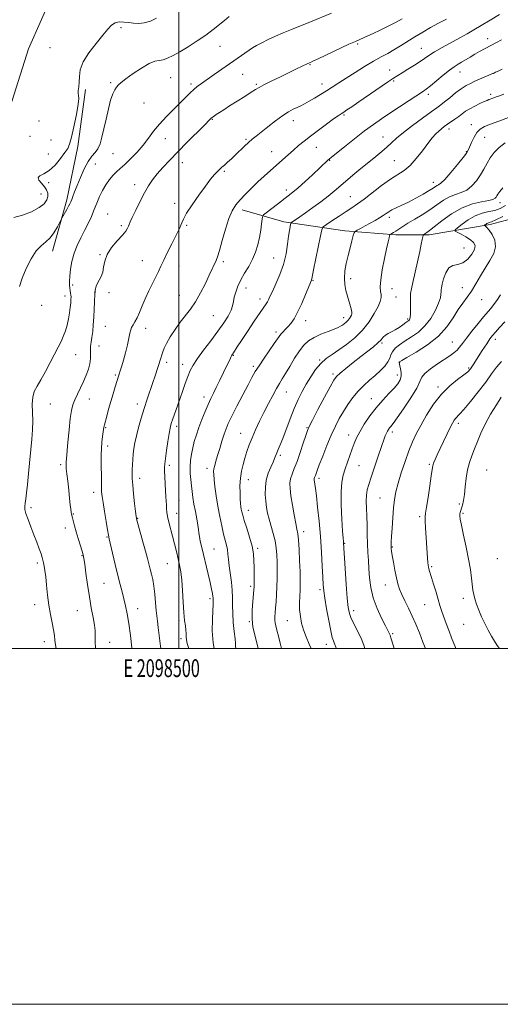
# Model space of a CAD drawing. Extents: x 2097300 to 2100200, y 302300 to 305200.
# Drawn here: x 2098410 to 2098681, y 302300 to 302854 of the extents above; entities that cross this region are included whole.
import ezdxf
from ezdxf.enums import TextEntityAlignment as Align

# ---------------------------------------------------------------- set-up
doc = ezdxf.new("R2010")
doc.units = 0
doc.header["$MEASUREMENT"] = 0
for name, color, linetype, lineweight in [('BREAKLINE DTM HARD', 7, 'Continuous', 0), ('CONTOUR INDEX', 41, 'Continuous', 13), ('CONTOUR INTERMEDIATE', 44, 'Continuous', 0), ('GRID LINE', 7, 'Continuous', 0), ('GRID TEXT', 7, 'Continuous', 0), ('SPOT ELEVATION DTM', 2, 'Continuous', 13)]:
    doc.layers.add(name, color=color, linetype=linetype, lineweight=lineweight)
doc.styles.add('Style-WORKING', font='WORKING.shx')

msp = doc.modelspace()

# ---------------------------------------------------------------- linework, layer by layer
at = {"layer": 'BREAKLINE DTM HARD'}
for points in [[(2098351.648, 302500, 1121.241), (2098350.09, 302547.75, 1120.22), (2098361.99, 302611.84, 1119.15), (2098372.95, 302661.38, 1118.49), (2098385.29, 302718.19, 1120.04), (2098395.81, 302775.46, 1121.3), (2098415.43, 302837.26, 1121.63), (2098437.31, 302886.79, 1122.66), (2098462.37, 302937.68, 1125.37), (2098486.52, 302988.57, 1131.97), (2098521.6, 303051.72, 1137.77), (2098544.37, 303087.6, 1142.35), (2098560.31, 303111.68, 1143.61)], [(2098447.46, 302814.27, 1119.73), (2098443.29, 302782.29, 1119.3), (2098437.07, 302752.38, 1118.36), (2098428.99, 302723.49, 1117.38)], [(2098640.73, 302732.54, 1097.64), (2098675.2, 302738.48, 1093.61), (2098703.28, 302745.88, 1091.26), (2098729.7, 302755.55, 1090.13), (2098767.9, 302776.76, 1090.07), (2098800.11, 302787.25, 1089.05), (2098818.28, 302792.59, 1089.35), (2098830.67, 302800.42, 1089.52)], [(2098640.73, 302732.54, 1097.64), (2098622.16, 302732.56, 1099.66), (2098593.47, 302734.86, 1102.53), (2098559.02, 302739.86, 1106.45), (2098535.7, 302746.69, 1109.46)]]:
    msp.add_polyline3d(points, dxfattribs=at)
at = {"layer": 'CONTOUR INDEX', "flags": 128}
for points, elevation in [([(2098407.262, 302742.429), (2098412.148, 302743.691), (2098417.187, 302745.647), (2098421.465, 302747.907), (2098424.285, 302750.142), (2098425.793, 302752.266), (2098426.35, 302754.253), (2098426.258, 302756.098), (2098425.592, 302757.879), (2098424.368, 302759.698), (2098422.727, 302761.594), (2098421.298, 302763.378), (2098420.836, 302764.799), (2098421.886, 302765.768), (2098424.159, 302766.835), (2098427.16, 302768.709), (2098430.405, 302771.825), (2098433.463, 302775.515), (2098435.914, 302778.837), (2098437.494, 302781.231), (2098438.559, 302783.656), (2098439.618, 302787.454), (2098441.018, 302793.431), (2098442.455, 302800.242), (2098443.46, 302806.004), (2098443.719, 302809.35), (2098443.527, 302810.966), (2098443.332, 302812.053), (2098443.464, 302813.602), (2098443.78, 302815.757), (2098444.021, 302818.45), (2098444.093, 302821.646), (2098444.573, 302825.423), (2098446.206, 302829.89), (2098449.435, 302835.019), (2098453.496, 302840.235), (2098457.324, 302844.825), (2098460.128, 302848.227), (2098462.22, 302850.478), (2098464.184, 302851.769), (2098466.482, 302852.295), (2098469.08, 302852.284), (2098471.82, 302851.971), (2098474.59, 302851.601), (2098477.468, 302851.447), (2098480.58, 302851.793), (2098483.988, 302852.832), (2098487.507, 302854.414)], 1120), ([(2098489.886, 302500), (2098489.708, 302501.371), (2098488.415, 302511.902), (2098487.95, 302515.478), (2098487.591, 302518.333), (2098487.271, 302521.504), (2098486.926, 302525.723), (2098486.513, 302530.51), (2098485.994, 302535.08), (2098485.349, 302538.838), (2098484.628, 302541.933), (2098483.899, 302544.704), (2098482.376, 302550.744), (2098481.287, 302554.847), (2098479.844, 302559.982), (2098477.06, 302569.614), (2098476.326, 302572.284), (2098475.933, 302574.29), (2098475.594, 302577.052), (2098475.097, 302581.545), (2098474.53, 302586.935), (2098474.056, 302591.94), (2098473.8, 302595.605), (2098473.734, 302598.294), (2098473.789, 302600.7), (2098473.911, 302603.375), (2098474.097, 302606.308), (2098474.356, 302609.345), (2098474.717, 302612.412), (2098475.27, 302615.748), (2098476.123, 302619.671), (2098477.348, 302624.384), (2098478.861, 302629.632), (2098480.544, 302635.044), (2098482.277, 302640.286), (2098485.457, 302649.56), (2098486.713, 302653.33), (2098489.95, 302663.357), (2098490.48, 302665.091), (2098490.985, 302666.805), (2098491.741, 302668.842), (2098493.073, 302671.588), (2098495.197, 302675.269), (2098497.888, 302679.461), (2098500.812, 302683.582), (2098506.543, 302690.855), (2098509.401, 302695.01), (2098512.274, 302700.057), (2098514.939, 302705.338), (2098517.116, 302709.938), (2098520.92, 302718.208), (2098521.71, 302720.29), (2098522.835, 302723.873), (2098524.413, 302729.409), (2098526.283, 302735.856), (2098528.215, 302741.798), (2098530.065, 302746.186), (2098532.039, 302749.44), (2098534.428, 302752.346), (2098537.431, 302755.526), (2098540.877, 302758.939), (2098544.499, 302762.377), (2098548.077, 302765.672), (2098551.566, 302768.821), (2098561.449, 302777.638), (2098564.463, 302780.287), (2098567.347, 302782.764), (2098570.429, 302785.299), (2098574.104, 302788.18), (2098578.564, 302791.547), (2098583.163, 302794.94), (2098587.049, 302797.756), (2098589.623, 302799.571), (2098591.296, 302800.697), (2098592.735, 302801.631), (2098594.564, 302802.834), (2098597.242, 302804.633), (2098601.184, 302807.318), (2098617.35, 302818.417), (2098620.737, 302820.708), (2098623.147, 302822.275), (2098625.613, 302823.802), (2098628.876, 302825.796), (2098632.515, 302828.046), (2098635.82, 302830.165), (2098640.709, 302833.516), (2098643.797, 302835.434), (2098648.192, 302837.921), (2098658.164, 302843.389), (2098662.203, 302845.691), (2098665.912, 302847.882), (2098670.085, 302850.362), (2098675.2, 302853.362), (2098680.468, 302856.424)], 1110), ([(2098557.82, 302500), (2098556.989, 302502.994), (2098556.004, 302506.986), (2098555.207, 302510.342), (2098554.619, 302512.722), (2098554.24, 302514.452), (2098554.063, 302516.02), (2098554.074, 302517.852), (2098554.225, 302520.123), (2098554.465, 302522.941), (2098554.741, 302526.379), (2098555.005, 302530.346), (2098555.213, 302534.717), (2098555.327, 302539.345), (2098555.351, 302544.019), (2098555.299, 302548.509), (2098555.161, 302552.658), (2098554.832, 302556.611), (2098554.186, 302560.585), (2098553.158, 302564.719), (2098550.799, 302572.704), (2098549.929, 302576.149), (2098549.318, 302579.414), (2098548.899, 302582.831), (2098548.645, 302586.636), (2098548.694, 302590.687), (2098549.226, 302594.747), (2098550.327, 302598.587), (2098551.712, 302602.009), (2098553.001, 302604.825), (2098553.915, 302606.935), (2098555.194, 302610.15), (2098555.977, 302611.963), (2098557.045, 302614.486), (2098558.5, 302618.187), (2098562.582, 302629.21), (2098564.865, 302635.005), (2098567.096, 302640.029), (2098569.333, 302644.452), (2098571.679, 302648.65), (2098574.22, 302652.879), (2098576.946, 302656.907), (2098579.826, 302660.38), (2098582.863, 302663.092), (2098586.201, 302665.433), (2098590.017, 302667.943), (2098594.386, 302671.057), (2098598.964, 302674.801), (2098603.303, 302679.099), (2098607.015, 302683.794), (2098609.957, 302688.398), (2098612.043, 302692.344), (2098613.241, 302695.231), (2098613.729, 302697.317), (2098613.734, 302699.027), (2098613.502, 302700.828), (2098613.345, 302703.352), (2098613.59, 302707.271), (2098614.448, 302712.915), (2098615.657, 302719.235), (2098616.84, 302724.837), (2098617.697, 302728.646), (2098618.235, 302730.868), (2098618.542, 302732.028), (2098618.713, 302732.603), (2098618.889, 302732.875), (2098619.221, 302733.077), (2098619.836, 302733.41), (2098620.775, 302733.951), (2098622.053, 302734.746), (2098625.93, 302737.286), (2098628.886, 302739.128), (2098632.671, 302741.386), (2098636.937, 302743.961), (2098641.229, 302746.722), (2098645.188, 302749.509), (2098648.835, 302752.05), (2098652.287, 302754.041), (2098655.634, 302755.334), (2098658.867, 302756.391), (2098661.95, 302757.832), (2098664.842, 302760.111), (2098667.466, 302763.052), (2098669.739, 302766.313), (2098671.638, 302769.606), (2098673.367, 302772.838), (2098675.192, 302775.97), (2098677.368, 302778.954), (2098680.117, 302781.739), (2098683.655, 302784.266)], 1100), ([(2098638.718, 302500), (2098637.349, 302503.587), (2098635.31, 302508.849), (2098633.323, 302513.694), (2098631.306, 302518.275), (2098629.222, 302522.691), (2098627.223, 302526.805), (2098625.511, 302530.423), (2098624.222, 302533.479), (2098623.238, 302536.425), (2098622.378, 302539.842), (2098621.509, 302544.072), (2098620.701, 302548.501), (2098620.07, 302552.277), (2098619.7, 302554.774), (2098619.532, 302556.266), (2098619.473, 302557.253), (2098619.454, 302558.267), (2098619.499, 302559.958), (2098619.656, 302563.006), (2098619.955, 302567.797), (2098620.365, 302573.536), (2098620.839, 302579.131), (2098621.371, 302583.817), (2098622.133, 302588.138), (2098623.341, 302592.962), (2098625.123, 302598.865), (2098627.256, 302605.248), (2098629.431, 302611.219), (2098631.449, 302616.173), (2098633.553, 302620.651), (2098636.097, 302625.481), (2098639.35, 302631.223), (2098643.255, 302637.357), (2098647.671, 302643.093), (2098652.374, 302647.787), (2098656.803, 302651.368), (2098660.311, 302653.912), (2098662.504, 302655.625), (2098663.984, 302657.237), (2098665.603, 302659.613), (2098670.703, 302667.579), (2098673.189, 302671.415), (2098674.998, 302674.067), (2098676.476, 302675.987), (2098678.161, 302677.919), (2098680.468, 302680.476), (2098683.318, 302683.732)], 1090)]:
    msp.add_lwpolyline(points, dxfattribs=dict(at, elevation=elevation))
at = {"layer": 'CONTOUR INTERMEDIATE', "flags": 128}
for points, elevation in [([(2098410.465, 302703.497), (2098411.955, 302708.268), (2098414.187, 302713.7), (2098416.932, 302719.092), (2098419.832, 302723.563), (2098422.592, 302726.535), (2098425.168, 302728.654), (2098427.574, 302730.872), (2098429.796, 302733.844), (2098431.683, 302737.054), (2098433.052, 302739.689), (2098433.819, 302741.201), (2098434.287, 302742.085), (2098436.969, 302746.842), (2098438.016, 302748.729), (2098438.734, 302750.085), (2098439.241, 302751.177), (2098439.742, 302752.431), (2098440.422, 302754.234), (2098441.409, 302756.82), (2098442.81, 302760.382), (2098444.678, 302764.93), (2098446.832, 302769.741), (2098449.034, 302773.905), (2098451.078, 302776.797), (2098452.89, 302778.914), (2098454.428, 302781.035), (2098455.684, 302783.825), (2098456.783, 302787.497), (2098457.883, 302792.148), (2098459.103, 302797.708), (2098460.392, 302803.426), (2098461.662, 302808.379), (2098462.84, 302811.878), (2098463.927, 302814.156), (2098464.94, 302815.678), (2098465.99, 302816.908), (2098467.555, 302818.31), (2098470.203, 302820.346), (2098474.242, 302823.258), (2098478.928, 302826.406), (2098483.257, 302828.926), (2098486.486, 302830.216), (2098488.927, 302830.704), (2098491.156, 302831.075), (2098493.684, 302831.912), (2098496.778, 302833.38), (2098500.644, 302835.543), (2098505.348, 302838.393), (2098510.41, 302841.651), (2098515.211, 302844.967), (2098519.272, 302848.046), (2098525.64, 302853.227), (2098528.371, 302855.298)], 1118), ([(2098430.988, 302500), (2098430.568, 302502.199), (2098430.259, 302504.782), (2098430.001, 302507.442), (2098429.557, 302510.572), (2098428.769, 302514.474), (2098427.792, 302519.113), (2098426.858, 302524.37), (2098426.146, 302530.037), (2098425.614, 302535.574), (2098425.165, 302540.353), (2098424.724, 302543.907), (2098424.302, 302546.411), (2098423.93, 302548.198), (2098423.606, 302549.626), (2098423.193, 302551.138), (2098422.522, 302553.201), (2098421.465, 302556.158), (2098420.08, 302559.864), (2098418.469, 302564.051), (2098416.761, 302568.418), (2098415.193, 302572.517), (2098414.027, 302575.869), (2098413.452, 302578.18), (2098413.359, 302579.906), (2098413.562, 302581.692), (2098413.906, 302584.123), (2098414.35, 302587.554), (2098414.885, 302592.283), (2098415.492, 302598.41), (2098417.31, 302617.835), (2098417.705, 302623.053), (2098417.843, 302627.975), (2098417.573, 302637.44), (2098417.819, 302641.417), (2098418.731, 302644.619), (2098420.299, 302647.623), (2098422.437, 302651.189), (2098425.014, 302655.814), (2098427.719, 302660.928), (2098432.18, 302669.508), (2098433.739, 302672.624), (2098435.032, 302675.532), (2098436.184, 302678.621), (2098437.183, 302681.907), (2098437.987, 302685.309), (2098438.567, 302688.714), (2098438.954, 302691.865), (2098439.194, 302694.474), (2098439.325, 302696.35), (2098439.36, 302697.69), (2098439.301, 302698.793), (2098439.159, 302699.916), (2098438.968, 302701.158), (2098438.769, 302702.58), (2098438.606, 302704.273), (2098438.55, 302706.462), (2098438.678, 302709.402), (2098439.07, 302713.238), (2098439.83, 302717.666), (2098441.065, 302722.273), (2098442.821, 302726.721), (2098444.899, 302730.977), (2098447.035, 302735.085), (2098449.014, 302739.084), (2098450.806, 302742.985), (2098452.431, 302746.794), (2098453.929, 302750.512), (2098455.427, 302754.114), (2098457.074, 302757.57), (2098458.97, 302760.828), (2098461.006, 302763.75), (2098463.024, 302766.177), (2098464.948, 302768.068), (2098467.03, 302769.868), (2098469.606, 302772.14), (2098472.874, 302775.287), (2098476.485, 302779.065), (2098479.949, 302783.069), (2098482.945, 302786.986), (2098485.813, 302790.878), (2098489.059, 302794.897), (2098493.001, 302799.114), (2098497.201, 302803.263), (2098501.034, 302806.992), (2098504.034, 302810.037), (2098506.369, 302812.461), (2098508.365, 302814.414), (2098510.358, 302816.082), (2098512.722, 302817.807), (2098519.923, 302822.81), (2098539.529, 302836.532), (2098541.424, 302837.764), (2098543.711, 302839.088), (2098546.702, 302840.651), (2098550.314, 302842.403), (2098554.365, 302844.246), (2098558.717, 302846.111), (2098563.413, 302848.048), (2098574.032, 302852.382), (2098585.812, 302857.219)], 1116), ([(2098453.115, 302500), (2098453.052, 302500.798), (2098452.989, 302503.406), (2098453.003, 302507.905), (2098452.877, 302510.195), (2098452.49, 302513.248), (2098451.759, 302517.511), (2098450.781, 302522.891), (2098449.703, 302529.157), (2098448.66, 302535.949), (2098447.748, 302542.4), (2098447.052, 302547.513), (2098446.601, 302550.661), (2098446.198, 302552.696), (2098445.591, 302554.839), (2098443.427, 302561.823), (2098442.284, 302565.654), (2098441.379, 302568.934), (2098440.223, 302573.424), (2098439.598, 302575.62), (2098439.39, 302576.733), (2098439.202, 302578.411), (2098438.964, 302580.915), (2098438.604, 302584.469), (2098438.082, 302589.099), (2098437.505, 302594.045), (2098437.018, 302598.346), (2098436.727, 302601.278), (2098436.604, 302603.055), (2098436.586, 302604.126), (2098436.628, 302605.034), (2098436.775, 302606.706), (2098437.615, 302615.98), (2098438.274, 302622.92), (2098438.974, 302629.301), (2098439.658, 302633.872), (2098440.449, 302637.116), (2098441.508, 302639.953), (2098442.94, 302643.112), (2098446.327, 302650.172), (2098447.904, 302653.701), (2098449.181, 302657.068), (2098450.007, 302660.192), (2098450.304, 302663.011), (2098450.288, 302665.552), (2098450.249, 302667.866), (2098450.412, 302670.04), (2098450.746, 302672.321), (2098451.154, 302674.994), (2098451.553, 302678.275), (2098451.912, 302682.102), (2098452.21, 302686.34), (2098452.434, 302690.775), (2098452.59, 302694.864), (2098452.737, 302699.727), (2098452.786, 302700.582), (2098452.882, 302701.252), (2098453.083, 302702.302), (2098453.484, 302703.726), (2098454.194, 302705.378), (2098455.245, 302707.162), (2098456.378, 302709.181), (2098457.26, 302711.589), (2098457.728, 302714.499), (2098458.298, 302717.853), (2098459.655, 302721.555), (2098462.223, 302725.454), (2098465.383, 302729.199), (2098468.254, 302732.383), (2098470.157, 302734.71), (2098471.218, 302736.32), (2098471.764, 302737.459), (2098472.132, 302738.445), (2098472.694, 302739.886), (2098473.835, 302742.461), (2098475.797, 302746.574), (2098478.265, 302751.523), (2098480.783, 302756.329), (2098483.033, 302760.265), (2098485.244, 302763.6), (2098487.784, 302766.854), (2098490.962, 302770.475), (2098494.863, 302774.624), (2098499.513, 302779.389), (2098504.786, 302784.702), (2098514.079, 302794.003), (2098517.796, 302797.767), (2098518.429, 302798.369), (2098519.037, 302798.854), (2098519.865, 302799.432), (2098521.077, 302800.233), (2098522.833, 302801.379), (2098525.29, 302802.965), (2098528.601, 302805.081), (2098537.07, 302810.449), (2098540.694, 302812.769), (2098543.109, 302814.34), (2098545.112, 302815.557), (2098547.83, 302816.999), (2098552.04, 302819.075), (2098557.126, 302821.523), (2098566.225, 302825.887), (2098572.631, 302828.98), (2098573.981, 302829.576), (2098575.33, 302830.194), (2098578.459, 302831.655), (2098595.726, 302839.747), (2098599.339, 302841.413), (2098601.409, 302842.335), (2098604.303, 302843.542), (2098606.355, 302844.44), (2098609.323, 302845.821), (2098613.352, 302847.776), (2098617.714, 302849.945), (2098621.466, 302851.852), (2098623.936, 302853.159), (2098625.554, 302854.08)], 1114), ([(2098473.603, 302500), (2098473.553, 302500.48), (2098472.747, 302507.383), (2098471.853, 302514.112), (2098470.963, 302519.618), (2098470.066, 302524.081), (2098469.126, 302527.987), (2098468.105, 302531.82), (2098466.959, 302536.056), (2098465.641, 302541.167), (2098464.156, 302547.337), (2098462.709, 302553.583), (2098460.863, 302561.683), (2098460.412, 302563.857), (2098459.898, 302566.746), (2098459.105, 302571.441), (2098458.183, 302577.024), (2098457.371, 302582.073), (2098456.852, 302585.569), (2098456.588, 302588.097), (2098456.481, 302590.642), (2098456.444, 302593.951), (2098456.431, 302597.812), (2098456.402, 302601.777), (2098456.342, 302605.493), (2098456.322, 302609.015), (2098456.436, 302612.496), (2098456.738, 302615.998), (2098457.135, 302619.212), (2098457.88, 302624.569), (2098457.963, 302624.977), (2098458.177, 302625.827), (2098459.432, 302630.638), (2098460.49, 302634.589), (2098461.715, 302638.957), (2098462.998, 302643.266), (2098464.201, 302647.134), (2098466.292, 302653.693), (2098467.261, 302656.64), (2098467.971, 302658.931), (2098468.876, 302662.115), (2098469.965, 302666.262), (2098471.065, 302670.706), (2098471.968, 302674.601), (2098472.539, 302677.321), (2098472.952, 302679.136), (2098473.455, 302680.536), (2098474.242, 302681.97), (2098475.283, 302683.717), (2098476.493, 302686.013), (2098477.814, 302689.028), (2098479.306, 302692.659), (2098481.055, 302696.738), (2098483.087, 302701.06), (2098485.179, 302705.279), (2098487.046, 302709.016), (2098488.517, 302712.071), (2098489.878, 302714.966), (2098491.528, 302718.407), (2098493.721, 302722.827), (2098496.12, 302727.579), (2098499.717, 302734.654), (2098500.636, 302736.565), (2098501.204, 302737.987), (2098501.684, 302739.439), (2098502.564, 302741.499), (2098504.39, 302744.759), (2098507.483, 302749.53), (2098511.265, 302754.996), (2098514.935, 302760.058), (2098517.854, 302763.857), (2098520.045, 302766.483), (2098521.694, 302768.265), (2098523.001, 302769.531), (2098524.22, 302770.605), (2098525.619, 302771.813), (2098527.406, 302773.411), (2098529.544, 302775.38), (2098531.936, 302777.636), (2098536.978, 302782.471), (2098539.272, 302784.612), (2098541.289, 302786.379), (2098543.444, 302788.139), (2098546.273, 302790.372), (2098550.102, 302793.375), (2098554.412, 302796.683), (2098558.477, 302799.641), (2098561.737, 302801.759), (2098564.315, 302803.191), (2098566.506, 302804.255), (2098568.587, 302805.242), (2098570.786, 302806.338), (2098573.317, 302807.701), (2098576.317, 302809.439), (2098579.628, 302811.448), (2098583.017, 302813.573), (2098586.353, 302815.72), (2098589.921, 302818.036), (2098594.109, 302820.73), (2098599.131, 302823.903), (2098604.498, 302827.218), (2098609.551, 302830.233), (2098613.805, 302832.636), (2098617.494, 302834.649), (2098621.029, 302836.626), (2098624.749, 302838.847), (2098632.851, 302843.878), (2098637.172, 302846.507), (2098641.609, 302849.11), (2098646.104, 302851.619), (2098650.545, 302853.954)], 1112), ([(2098505.639, 302500), (2098505.446, 302500.671), (2098504.791, 302502.944), (2098504.359, 302504.852), (2098504.169, 302506.61), (2098504.095, 302508.391), (2098503.972, 302510.358), (2098503.683, 302512.722), (2098503.28, 302515.883), (2098502.862, 302520.288), (2098502.498, 302526.13), (2098502.139, 302532.568), (2098501.711, 302538.505), (2098501.15, 302543.149), (2098500.448, 302546.921), (2098499.613, 302550.546), (2098498.655, 302554.582), (2098497.599, 302558.916), (2098496.474, 302563.268), (2098494.307, 302571.068), (2098493.565, 302574.176), (2098493.205, 302576.625), (2098493.095, 302578.667), (2098493.048, 302580.639), (2098492.912, 302582.846), (2098492.702, 302585.484), (2098492.47, 302588.72), (2098492.263, 302592.575), (2098492.101, 302596.49), (2098491.998, 302599.758), (2098491.977, 302601.977), (2098492.107, 302603.96), (2098492.465, 302606.824), (2098493.088, 302611.282), (2098493.84, 302616.435), (2098494.543, 302620.981), (2098495.066, 302623.959), (2098495.479, 302625.761), (2098495.898, 302627.122), (2098496.418, 302628.644), (2098499.436, 302637.113), (2098502.045, 302644.536), (2098503.621, 302648.979), (2098505.122, 302653.065), (2098506.468, 302656.362), (2098508.069, 302659.421), (2098510.458, 302663.039), (2098513.96, 302667.758), (2098518.061, 302673.123), (2098522.041, 302678.424), (2098525.301, 302683.076), (2098527.735, 302686.989), (2098529.361, 302690.193), (2098530.257, 302692.782), (2098530.748, 302695.097), (2098531.22, 302697.541), (2098532.003, 302700.429), (2098533.204, 302703.722), (2098534.874, 302707.296), (2098536.997, 302711.039), (2098539.299, 302714.914), (2098541.437, 302718.898), (2098543.141, 302722.965), (2098544.423, 302727.077), (2098545.367, 302731.192), (2098546.049, 302735.201), (2098546.514, 302738.734), (2098546.801, 302741.356), (2098547.03, 302742.841), (2098547.652, 302743.803), (2098549.199, 302745.066), (2098555.46, 302749.884), (2098561.601, 302754.551), (2098564.15, 302756.561), (2098567.143, 302759.116), (2098570.993, 302762.597), (2098575.139, 302766.446), (2098583.803, 302774.6), (2098584.551, 302775.256), (2098585.854, 302776.317), (2098593.121, 302782.132), (2098598.815, 302786.645), (2098604.523, 302791.077), (2098609.44, 302794.742), (2098613.94, 302797.916), (2098618.689, 302801.119), (2098624.093, 302804.688), (2098629.503, 302808.222), (2098637.009, 302813.083), (2098639.205, 302814.603), (2098641.606, 302816.476), (2098648.723, 302822.38), (2098652.24, 302825.208), (2098654.935, 302827.179), (2098657.067, 302828.538), (2098659.095, 302829.724), (2098663.909, 302832.599), (2098666.553, 302834.146), (2098669.203, 302835.628), (2098678.649, 302840.757), (2098681.447, 302842.253)], 1108), ([(2098519.832, 302500), (2098519.233, 302503.286), (2098518.818, 302510.052), (2098518.927, 302516.398), (2098519.192, 302521.435), (2098519.319, 302524.535), (2098519.32, 302526.134), (2098519.282, 302526.932), (2098519.266, 302527.55), (2098519.234, 302528.286), (2098519.12, 302529.362), (2098518.858, 302531.005), (2098518.372, 302533.486), (2098517.584, 302537.083), (2098516.463, 302541.896), (2098512.879, 302556.921), (2098512.1, 302560.403), (2098511.59, 302563.06), (2098511.325, 302565.067), (2098511.126, 302566.984), (2098510.776, 302569.466), (2098510.129, 302572.959), (2098509.313, 302577.073), (2098508.526, 302581.206), (2098507.918, 302584.9), (2098507.457, 302588.268), (2098507.065, 302591.563), (2098506.695, 302594.988), (2098506.424, 302598.526), (2098506.361, 302602.111), (2098506.589, 302605.686), (2098507.087, 302609.255), (2098507.809, 302612.832), (2098508.724, 302616.456), (2098509.862, 302620.25), (2098511.272, 302624.36), (2098512.959, 302628.832), (2098514.763, 302633.302), (2098516.479, 302637.308), (2098517.981, 302640.57), (2098519.439, 302643.546), (2098521.1, 302646.878), (2098523.109, 302650.971), (2098525.202, 302655.288), (2098529.042, 302663.314), (2098529.531, 302664.298), (2098529.898, 302664.949), (2098530.269, 302665.526), (2098530.763, 302666.272), (2098532.901, 302669.59), (2098535.216, 302673.13), (2098538.628, 302678.287), (2098542.443, 302684.01), (2098545.761, 302688.934), (2098549.103, 302693.784), (2098549.803, 302694.905), (2098550.428, 302696.134), (2098551.279, 302697.964), (2098552.625, 302700.831), (2098554.61, 302705.023), (2098556.864, 302710.234), (2098558.888, 302716.01), (2098560.301, 302721.887), (2098561.196, 302727.356), (2098561.78, 302731.899), (2098562.228, 302735.132), (2098562.57, 302737.208), (2098562.801, 302738.416), (2098562.966, 302739.057), (2098563.31, 302739.485), (2098564.127, 302740.067), (2098565.675, 302741.121), (2098568.055, 302742.764), (2098571.334, 302745.066), (2098575.457, 302748.014), (2098579.893, 302751.265), (2098583.993, 302754.393), (2098587.325, 302757.114), (2098593.67, 302762.619), (2098597.8, 302766.112), (2098602.373, 302769.901), (2098606.84, 302773.547), (2098610.757, 302776.712), (2098614.112, 302779.454), (2098616.999, 302781.927), (2098619.608, 302784.321), (2098622.507, 302786.956), (2098626.359, 302790.185), (2098631.517, 302794.169), (2098637.097, 302798.302), (2098641.903, 302801.786), (2098645.102, 302804.085), (2098647.309, 302805.703), (2098649.501, 302807.406), (2098652.4, 302809.742), (2098655.716, 302812.378), (2098658.904, 302814.763), (2098661.58, 302816.498), (2098664.003, 302817.778), (2098666.594, 302818.953), (2098676.946, 302823.475), (2098677.484, 302823.756), (2098678.182, 302824.082), (2098679.6, 302824.696), (2098681.938, 302825.691)], 1106), ([(2098532.058, 302500), (2098532.022, 302500.185), (2098531.954, 302501.177), (2098531.87, 302502.769), (2098531.638, 302505.499), (2098531.184, 302509.681), (2098530.665, 302514.724), (2098530.297, 302519.813), (2098530.214, 302524.338), (2098530.232, 302528.523), (2098530.086, 302532.795), (2098529.597, 302537.438), (2098528.307, 302546.504), (2098527.923, 302550.147), (2098527.664, 302553.172), (2098527.355, 302555.774), (2098526.85, 302558.196), (2098525.216, 302564.353), (2098524.134, 302568.93), (2098522.996, 302574.34), (2098521.927, 302580.146), (2098521.035, 302585.894), (2098520.348, 302591.074), (2098519.873, 302595.159), (2098519.617, 302597.827), (2098519.585, 302599.562), (2098519.779, 302601.055), (2098520.204, 302602.903), (2098520.875, 302605.348), (2098521.806, 302608.537), (2098522.982, 302612.491), (2098524.263, 302616.7), (2098525.477, 302620.524), (2098526.556, 302623.596), (2098527.849, 302626.647), (2098529.808, 302630.68), (2098532.691, 302636.316), (2098535.982, 302642.631), (2098538.967, 302648.321), (2098541.163, 302652.467), (2098542.994, 302655.704), (2098545.111, 302659.059), (2098547.942, 302663.236), (2098553.669, 302671.471), (2098556.462, 302675.558), (2098557.373, 302676.712), (2098558.507, 302677.925), (2098559.875, 302679.317), (2098561.4, 302680.92), (2098563.028, 302682.831), (2098564.815, 302685.406), (2098566.847, 302689.068), (2098569.127, 302693.967), (2098571.344, 302699.167), (2098574.583, 302707.061), (2098574.728, 302707.458), (2098574.83, 302707.911), (2098575.804, 302712.909), (2098579.605, 302731.999), (2098580.362, 302735.393), (2098581.246, 302737.054), (2098583.013, 302738.404), (2098586.158, 302740.532), (2098590.115, 302743.183), (2098594.053, 302745.769), (2098597.397, 302747.901), (2098600.576, 302749.993), (2098604.274, 302752.657), (2098614.087, 302760.277), (2098618.994, 302763.871), (2098626.692, 302768.837), (2098630.079, 302771.648), (2098633.568, 302775.534), (2098636.983, 302779.939), (2098640.037, 302784.018), (2098642.518, 302787.119), (2098644.52, 302789.345), (2098646.215, 302790.989), (2098647.772, 302792.32), (2098649.35, 302793.526), (2098651.106, 302794.772), (2098655.309, 302797.693), (2098657.419, 302799.213), (2098659.354, 302800.666), (2098661.325, 302802.083), (2098663.629, 302803.523), (2098666.421, 302805.003), (2098669.309, 302806.389), (2098671.758, 302807.507), (2098673.385, 302808.237), (2098674.406, 302808.683), (2098675.183, 302808.999), (2098676.039, 302809.324), (2098677.127, 302809.716), (2098678.56, 302810.217), (2098680.431, 302810.857), (2098682.766, 302811.629)], 1104), ([(2098544.692, 302500), (2098543.705, 302504.023), (2098542.59, 302508.298), (2098541.722, 302512.274), (2098541.251, 302516.564), (2098541.264, 302521.524), (2098541.581, 302526.489), (2098542.194, 302533.069), (2098542.304, 302534.716), (2098542.343, 302536.435), (2098542.361, 302538.961), (2098542.362, 302542.164), (2098542.343, 302545.698), (2098542.265, 302549.32), (2098541.947, 302553.197), (2098541.176, 302557.598), (2098539.844, 302562.62), (2098538.263, 302567.662), (2098536.854, 302571.952), (2098535.936, 302574.929), (2098535.426, 302576.885), (2098535.145, 302578.326), (2098534.936, 302579.735), (2098534.755, 302581.506), (2098534.585, 302584.013), (2098534.434, 302587.484), (2098534.413, 302591.575), (2098534.661, 302595.8), (2098535.271, 302599.773), (2098536.162, 302603.508), (2098537.213, 302607.121), (2098538.342, 302610.733), (2098539.631, 302614.491), (2098541.205, 302618.547), (2098543.15, 302623.008), (2098545.402, 302627.79), (2098547.858, 302632.76), (2098550.399, 302637.74), (2098552.833, 302642.364), (2098554.953, 302646.22), (2098556.651, 302649.102), (2098558.221, 302651.632), (2098560.058, 302654.642), (2098562.436, 302658.686), (2098565.146, 302663.209), (2098567.856, 302667.382), (2098570.361, 302670.575), (2098572.959, 302672.962), (2098576.074, 302674.918), (2098579.93, 302676.733), (2098583.953, 302678.361), (2098587.372, 302679.671), (2098589.628, 302680.588), (2098591.008, 302681.256), (2098592.014, 302681.874), (2098593.048, 302682.607), (2098594.113, 302683.476), (2098595.116, 302684.469), (2098595.973, 302685.552), (2098596.652, 302686.615), (2098597.133, 302687.526), (2098597.395, 302688.239), (2098597.403, 302689.055), (2098597.123, 302690.357), (2098596.543, 302692.422), (2098594.867, 302698.121), (2098594.016, 302701.295), (2098593.381, 302704.659), (2098593.156, 302708.314), (2098593.475, 302712.324), (2098594.227, 302716.601), (2098595.24, 302721.022), (2098596.344, 302725.399), (2098597.372, 302729.292), (2098598.158, 302732.195), (2098598.643, 302733.801), (2098599.188, 302734.587), (2098600.263, 302735.229), (2098602.194, 302736.257), (2098604.758, 302737.635), (2098607.589, 302739.182), (2098610.358, 302740.737), (2098612.873, 302742.204), (2098614.978, 302743.503), (2098616.615, 302744.594), (2098618.116, 302745.579), (2098619.912, 302746.596), (2098622.352, 302747.778), (2098625.461, 302749.231), (2098629.178, 302751.054), (2098633.352, 302753.265), (2098637.446, 302755.559), (2098640.83, 302757.547), (2098643.053, 302758.935), (2098644.378, 302759.795), (2098645.243, 302760.294), (2098646.095, 302760.689), (2098647.394, 302761.612), (2098649.608, 302763.786), (2098652.961, 302767.603), (2098656.713, 302772.121), (2098659.882, 302776.069), (2098661.763, 302778.55), (2098662.755, 302780.174), (2098663.532, 302781.928), (2098664.634, 302784.516), (2098666.066, 302787.511), (2098667.696, 302790.204), (2098669.499, 302792.088), (2098671.862, 302793.467), (2098675.279, 302794.851), (2098680.009, 302796.609), (2098685.378, 302798.559)], 1102), ([(2098574.466, 302500), (2098573.4, 302502.573), (2098571.663, 302506.677), (2098570.203, 302510.505), (2098569.098, 302514.276), (2098568.357, 302518.059), (2098567.971, 302521.888), (2098567.907, 302525.753), (2098568.041, 302529.48), (2098568.223, 302532.853), (2098568.326, 302535.832), (2098568.318, 302539.073), (2098568.188, 302543.409), (2098567.937, 302549.293), (2098567.608, 302555.665), (2098567.255, 302561.086), (2098566.902, 302564.604), (2098566.46, 302567.207), (2098565.809, 302570.371), (2098564.889, 302575.126), (2098563.884, 302580.723), (2098563.036, 302585.971), (2098562.551, 302589.965), (2098562.49, 302592.96), (2098562.874, 302595.499), (2098563.71, 302598.104), (2098564.944, 302601.208), (2098566.503, 302605.225), (2098568.279, 302610.306), (2098570.008, 302615.575), (2098571.389, 302619.895), (2098572.294, 302622.6), (2098573.294, 302624.896), (2098575.13, 302628.459), (2098578.252, 302634.363), (2098581.926, 302641.27), (2098585.124, 302647.24), (2098587.157, 302650.878), (2098588.693, 302652.971), (2098590.738, 302654.85), (2098594.018, 302657.539), (2098598.138, 302660.821), (2098602.423, 302664.175), (2098606.289, 302667.167), (2098609.526, 302669.727), (2098612.018, 302671.875), (2098613.737, 302673.638), (2098615.009, 302675.062), (2098616.252, 302676.201), (2098617.797, 302677.134), (2098619.647, 302678.042), (2098621.718, 302679.136), (2098623.897, 302680.537), (2098625.948, 302682.02), (2098627.607, 302683.271), (2098629.311, 302684.53), (2098629.688, 302684.872), (2098629.981, 302685.335), (2098630.2, 302686.267), (2098630.313, 302688.049), (2098630.31, 302690.874), (2098630.264, 302694.196), (2098630.266, 302697.284), (2098630.413, 302699.704), (2098630.822, 302702.206), (2098631.616, 302705.838), (2098634.249, 302717.482), (2098635.52, 302723.191), (2098636.402, 302727.312), (2098636.932, 302729.938), (2098637.369, 302732.226), (2098637.477, 302732.548), (2098637.635, 302732.693), (2098638.332, 302733.166), (2098639.587, 302733.963), (2098640.99, 302734.974), (2098643.644, 302737.042), (2098647.92, 302740.423), (2098653.367, 302744.346), (2098659.33, 302747.788), (2098665.173, 302749.978), (2098670.34, 302751.171), (2098674.293, 302751.877), (2098676.679, 302752.52), (2098677.87, 302753.176), (2098678.42, 302753.839), (2098678.838, 302754.541), (2098679.454, 302755.495), (2098680.551, 302756.957), (2098682.33, 302759.128)], 1098), ([(2098588.699, 302500), (2098588.341, 302500.879), (2098587.82, 302502.258), (2098587.434, 302503.242), (2098586.971, 302504.323), (2098586.334, 302506.27), (2098585.456, 302509.923), (2098584.323, 302515.71), (2098583.138, 302522.405), (2098582.157, 302528.372), (2098581.563, 302532.514), (2098581.24, 302535.897), (2098580.999, 302540.125), (2098580.677, 302546.398), (2098580.226, 302554.298), (2098579.628, 302562.998), (2098578.886, 302571.681), (2098578.102, 302579.559), (2098577.399, 302585.85), (2098576.875, 302590.013), (2098576.522, 302592.453), (2098576.304, 302593.817), (2098576.189, 302594.667), (2098576.167, 302595.234), (2098576.229, 302595.666), (2098576.368, 302596.101), (2098576.834, 302597.287), (2098577.827, 302600.065), (2098579.029, 302603.283), (2098580.94, 302608.248), (2098583.307, 302614.182), (2098585.772, 302620.039), (2098588.066, 302625.012), (2098590.272, 302629.273), (2098592.562, 302633.237), (2098595.076, 302637.22), (2098597.833, 302641.125), (2098600.822, 302644.756), (2098604.008, 302647.973), (2098607.268, 302650.873), (2098610.454, 302653.608), (2098613.403, 302656.288), (2098615.887, 302658.851), (2098617.661, 302661.19), (2098618.624, 302663.243), (2098619.243, 302665.108), (2098620.13, 302666.928), (2098621.777, 302668.823), (2098624.199, 302670.826), (2098627.294, 302672.947), (2098630.916, 302675.245), (2098634.756, 302677.964), (2098638.463, 302681.397), (2098641.72, 302685.661), (2098644.338, 302690.187), (2098646.157, 302694.231), (2098647.105, 302697.22), (2098647.435, 302699.261), (2098647.486, 302700.629), (2098647.552, 302701.651), (2098647.762, 302702.859), (2098648.199, 302704.84), (2098648.955, 302707.907), (2098650.142, 302711.307), (2098651.878, 302714.015), (2098654.218, 302715.35), (2098656.963, 302715.992), (2098659.849, 302716.965), (2098662.598, 302719.007), (2098664.868, 302721.716), (2098666.299, 302724.404), (2098666.609, 302726.547), (2098665.828, 302728.261), (2098664.062, 302729.825), (2098661.514, 302731.432), (2098658.774, 302732.926), (2098656.528, 302734.07), (2098655.356, 302734.755), (2098655.412, 302735.409), (2098656.744, 302736.594), (2098659.318, 302738.663), (2098662.772, 302741.14), (2098666.661, 302743.345), (2098670.589, 302744.775), (2098674.353, 302745.655), (2098677.794, 302746.389), (2098680.837, 302747.398), (2098683.723, 302749.16)], 1096), ([(2098604.639, 302500), (2098604.016, 302501.853), (2098602.48, 302505.816), (2098600.587, 302509.839), (2098598.624, 302513.667), (2098596.979, 302516.984), (2098595.928, 302519.758), (2098595.295, 302523.077), (2098594.791, 302528.311), (2098594.2, 302536.212), (2098593.587, 302545.063), (2098592.627, 302559.489), (2098592.564, 302560.239), (2098592.428, 302562.1), (2098592.161, 302566.107), (2098591.753, 302572.807), (2098591.391, 302580.802), (2098591.307, 302588.207), (2098591.68, 302593.618), (2098592.464, 302597.551), (2098593.559, 302601.003), (2098594.859, 302604.741), (2098597.512, 302612.23), (2098598.66, 302615.37), (2098599.952, 302618.404), (2098601.758, 302621.86), (2098604.339, 302626.094), (2098607.539, 302630.787), (2098611.095, 302635.451), (2098614.736, 302639.673), (2098618.159, 302643.34), (2098621.052, 302646.416), (2098623.164, 302648.915), (2098624.498, 302651.051), (2098625.114, 302653.091), (2098625.117, 302655.211), (2098624.759, 302657.232), (2098624.333, 302658.886), (2098624.075, 302659.981), (2098623.982, 302660.616), (2098623.997, 302660.964), (2098624.215, 302661.26), (2098625.353, 302661.975), (2098628.283, 302663.641), (2098633.487, 302666.64), (2098639.896, 302670.757), (2098646.048, 302675.628), (2098650.813, 302680.869), (2098654.363, 302686.017), (2098657.201, 302690.591), (2098659.76, 302694.293), (2098662.2, 302697.554), (2098664.613, 302700.987), (2098667.08, 302705.039), (2098669.632, 302709.494), (2098672.292, 302713.965), (2098674.971, 302718.153), (2098677.143, 302722.085), (2098678.175, 302725.874), (2098677.669, 302729.549), (2098676.184, 302732.824), (2098674.515, 302735.329), (2098673.302, 302736.815), (2098672.562, 302737.509), (2098671.962, 302737.872), (2098671.971, 302737.979), (2098672.188, 302738.172), (2098672.608, 302738.51), (2098673.172, 302738.914), (2098673.807, 302739.274), (2098674.549, 302739.555), (2098675.869, 302740.032), (2098678.348, 302741.057), (2098682.306, 302742.891)], 1094), ([(2098621.097, 302500), (2098620.686, 302501.294), (2098619.25, 302506.118), (2098618.807, 302507.505), (2098618.369, 302508.603), (2098617.634, 302510.093), (2098616.262, 302512.748), (2098614.081, 302517.087), (2098611.572, 302522.609), (2098609.386, 302528.558), (2098608.011, 302534.303), (2098607.291, 302539.707), (2098606.911, 302544.755), (2098606.609, 302549.483), (2098606.347, 302554.117), (2098606.14, 302558.93), (2098605.994, 302564.095), (2098605.875, 302569.374), (2098605.74, 302574.424), (2098605.574, 302578.962), (2098605.473, 302582.92), (2098605.564, 302586.287), (2098605.968, 302589.189), (2098606.796, 302592.302), (2098608.153, 302596.437), (2098612.154, 302608.227), (2098614.013, 302613.664), (2098615.304, 302617.394), (2098616.145, 302619.697), (2098616.761, 302621.163), (2098617.343, 302622.295), (2098617.932, 302623.234), (2098618.532, 302624.033), (2098619.237, 302624.878), (2098620.487, 302626.476), (2098622.815, 302629.666), (2098626.466, 302634.891), (2098630.54, 302641.001), (2098633.852, 302646.448), (2098635.624, 302650.105), (2098636.713, 302652.516), (2098638.383, 302654.648), (2098641.523, 302657.228), (2098645.538, 302660.038), (2098652.518, 302664.636), (2098654.774, 302666.249), (2098656.487, 302667.738), (2098657.949, 302669.393), (2098659.572, 302671.539), (2098661.799, 302674.514), (2098664.884, 302678.457), (2098668.331, 302682.739), (2098671.453, 302686.534), (2098675.473, 302691.302), (2098677.052, 302693.287), (2098678.841, 302695.742), (2098680.875, 302698.804)], 1092), ([(2098655.896, 302500), (2098655.686, 302500.534), (2098653.475, 302506.127), (2098652.01, 302509.884), (2098650.38, 302514.142), (2098648.902, 302518.143), (2098647.797, 302521.373), (2098646.89, 302524.291), (2098645.908, 302527.599), (2098644.666, 302531.744), (2098643.334, 302536.138), (2098642.169, 302539.937), (2098640.874, 302544.068), (2098640.58, 302545.043), (2098640.385, 302545.851), (2098640.234, 302546.867), (2098640.089, 302548.455), (2098639.914, 302550.911), (2098638.802, 302567.914), (2098638.6, 302571.672), (2098638.575, 302574.02), (2098638.798, 302576.092), (2098639.336, 302579.42), (2098640.203, 302584.98), (2098641.186, 302591.517), (2098642.019, 302597.223), (2098642.524, 302600.768), (2098642.877, 302602.763), (2098643.344, 302604.302), (2098644.149, 302606.303), (2098645.343, 302608.99), (2098646.933, 302612.409), (2098648.872, 302616.488), (2098650.889, 302620.666), (2098652.659, 302624.261), (2098653.945, 302626.762), (2098654.87, 302628.353), (2098655.645, 302629.39), (2098657.947, 302631.74), (2098660.384, 302634.469), (2098664.094, 302638.928), (2098668.452, 302644.388), (2098672.615, 302649.826), (2098675.96, 302654.428), (2098678.752, 302658.197), (2098681.482, 302661.343)], 1088), ([(2098680.31, 302500), (2098679.127, 302501.784), (2098677.595, 302504.231), (2098675.927, 302507.049), (2098674.048, 302510.381), (2098672.092, 302514.063), (2098670.246, 302517.854), (2098668.666, 302521.529), (2098667.403, 302524.927), (2098666.475, 302527.907), (2098665.874, 302530.434), (2098665.476, 302532.904), (2098664.672, 302539.62), (2098663.999, 302544.428), (2098662.992, 302550.303), (2098661.614, 302557.099), (2098660.139, 302563.848), (2098658.919, 302569.38), (2098658.221, 302572.849), (2098657.977, 302574.704), (2098658.035, 302575.72), (2098658.263, 302576.574), (2098658.617, 302577.562), (2098659.076, 302578.879), (2098659.611, 302580.72), (2098660.167, 302583.261), (2098660.683, 302586.673), (2098661.135, 302591.003), (2098661.652, 302595.796), (2098662.403, 302600.473), (2098663.504, 302604.612), (2098664.877, 302608.42), (2098666.392, 302612.265), (2098667.987, 302616.46), (2098669.863, 302621.11), (2098672.291, 302626.266), (2098675.379, 302631.834), (2098678.607, 302637.129), (2098681.298, 302641.321)], 1086)]:
    msp.add_lwpolyline(points, dxfattribs=dict(at, elevation=elevation))
at = {"layer": 'GRID LINE', "flags": 128}
for points in [[(2097300, 302300), (2100200, 302300), (2100200, 305200), (2097300, 305200), (2097300, 302300)], [(2097500, 302500), (2100000, 302500), (2100000, 305000), (2097500, 305000), (2097500, 302500)], [(2098500, 305000), (2098500, 302500)]]:
    msp.add_lwpolyline(points, dxfattribs=at)
at = {"layer": 'SPOT ELEVATION DTM'}
for p in [(2098467.4, 302849.15, 1119.6), (2098673.79, 302842.96, 1108.6), (2098427.57, 302837.8, 1121.56), (2098523.13, 302838.63, 1117.1), (2098600.53, 302839.84, 1113.8), (2098636.43, 302837.41, 1110.8), (2098573.77, 302828.34, 1113.9), (2098618.59, 302825.22, 1110.7), (2098495.37, 302821.04, 1117.1), (2098535.86, 302822.86, 1115.1), (2098658.11, 302824.13, 1107.3), (2098677.09, 302823.38, 1105.98), (2098461.58, 302818.18, 1118.2), (2098506.89, 302817.37, 1116.3), (2098543.58, 302817.26, 1114.2), (2098580.6, 302817.37, 1112.6), (2098620.87, 302819.19, 1109.8), (2098640.26, 302811.55, 1107.6), (2098675.36, 302811.56, 1104.35), (2098480.51, 302806.82, 1117.1), (2098518.84, 302797.6, 1113.9), (2098592.97, 302799.93, 1109.8), (2098421.35, 302796.71, 1121.2), (2098564.4, 302796.75, 1111.4), (2098652.04, 302792.09, 1103.5), (2098664.63, 302794.61, 1102.6), (2098416.32, 302787.97, 1120.9), (2098492.33, 302786.62, 1115.3), (2098537.81, 302786.33, 1112.2), (2098614.94, 302787.7, 1106.8), (2098672.04, 302787.39, 1101.1), (2098428.11, 302786.03, 1121.7), (2098577.31, 302781.79, 1109.2), (2098426.61, 302778.04, 1121.3), (2098462.94, 302778.18, 1117.1), (2098552.22, 302779.47, 1110.8), (2098661.82, 302779.46, 1102.1), (2098453.03, 302772.51, 1117.2), (2098502.05, 302773.23, 1113.2), (2098584.79, 302774.46, 1107.9), (2098621.16, 302774.39, 1104.9), (2098525.59, 302768.34, 1111.8), (2098426.89, 302761.97, 1119.5), (2098475.26, 302760.92, 1114.6), (2098643.13, 302762.17, 1102.6), (2098422.44, 302755.53, 1120.8), (2098560.5, 302757.91, 1108.5), (2098596.46, 302754.03, 1104.9), (2098497.74, 302750.25, 1112.4), (2098680.59, 302750.72, 1097.5), (2098459.92, 302744.38, 1114.9), (2098618.5, 302742.47, 1101.6), (2098467.64, 302737.77, 1114.3), (2098504.36, 302737.98, 1111.8), (2098455.61, 302721.44, 1114.1), (2098660.45, 302725.19, 1097.2), (2098479.48, 302718.07, 1112.8), (2098500.13, 302715.19, 1111.3), (2098525, 302717.45, 1109.7), (2098553.32, 302719.62, 1106.9), (2098440.31, 302704.5, 1115.7), (2098575.52, 302707.03, 1103.9), (2098596.65, 302707.91, 1101.5), (2098435.97, 302698.27, 1116.52), (2098452.96, 302700.4, 1113.97), (2098460.66, 302700.11, 1113.9), (2098500.31, 302698.67, 1110.8), (2098537.84, 302702.79, 1107.3), (2098619.89, 302702.42, 1099.3), (2098659.54, 302702.97, 1094.6), (2098422.86, 302693.04, 1117.45), (2098545.75, 302696.62, 1106.5), (2098622.25, 302697.61, 1098.9), (2098670.32, 302696.12, 1093.3), (2098519.4, 302687.24, 1109.1), (2098458.69, 302681.12, 1113.02), (2098571.3, 302684.45, 1103.4), (2098592.66, 302686.08, 1102.6), (2098628.81, 302685.22, 1098.2), (2098481.33, 302680.01, 1111.4), (2098554.61, 302677.96, 1104.4), (2098455.08, 302670.07, 1113.2), (2098614.21, 302671.87, 1097.8), (2098653.81, 302672.38, 1092.9), (2098678.06, 302673.85, 1089.5), (2098442, 302665.23, 1115.2), (2098530.76, 302664.96, 1105.9), (2098493.24, 302660.95, 1109.6), (2098502.11, 302659.88, 1108.6), (2098579.23, 302662.18, 1100.1), (2098624.18, 302660.85, 1093.9), (2098464.28, 302653.86, 1112.2), (2098541.9, 302658.75, 1104.3), (2098586.66, 302654.33, 1098.3), (2098622.89, 302653.76, 1094.6), (2098663.11, 302657.75, 1090.2), (2098560.55, 302644.25, 1101.2), (2098645.85, 302647.15, 1090.3), (2098427.78, 302637.48, 1115.2), (2098449.58, 302640.33, 1113.2), (2098476.66, 302637.52, 1110.5), (2098514.11, 302641.45, 1106.5), (2098608.31, 302640.45, 1094.7), (2098657.24, 302626.65, 1087.6), (2098458.8, 302624.24, 1111.9), (2098498.76, 302624.95, 1107.6), (2098534.86, 302621.1, 1102.8), (2098572.09, 302624.16, 1098.1), (2098620.02, 302621.75, 1091.6), (2098595.54, 302620.11, 1094.6), (2098460.01, 302613.89, 1111.6), (2098557.07, 302608.58, 1099.7), (2098433.59, 302603.34, 1114.3), (2098494.67, 302602.99, 1107.7), (2098515.78, 302601.4, 1104.5), (2098601.31, 302602.78, 1093.1), (2098640.87, 302603.53, 1088.2), (2098673.22, 302600.42, 1084.8), (2098477.99, 302595.77, 1109.5), (2098539.17, 302594.91, 1101.3), (2098578.9, 302595.7, 1095.6), (2098452.07, 302587.81, 1112.5), (2098500.12, 302583.2, 1107.2), (2098613.09, 302584.59, 1090.9), (2098416.94, 302579.25, 1115.7), (2098498.8, 302576.05, 1107.3), (2098539.11, 302577.78, 1101.4), (2098657.74, 302581.28, 1086.3), (2098659.76, 302575.96, 1085.8), (2098440.67, 302575.63, 1113.9), (2098476.9, 302573.22, 1109.9), (2098635.41, 302574.17, 1088.3), (2098436.22, 302567.85, 1114.6), (2098570.3, 302565.78, 1097.5), (2098459.67, 302562.81, 1112.1), (2098519.73, 302555.96, 1105.1), (2098544.35, 302556.45, 1101.7), (2098593.29, 302559.19, 1093.9), (2098620.12, 302557.21, 1089.9), (2098445.57, 302552.32, 1114.1), (2098679.13, 302550.52, 1084.7), (2098420.37, 302548.21, 1116.3), (2098493.62, 302547.73, 1108.9), (2098642.25, 302545.98, 1087.8), (2098457.94, 302536.65, 1112.9), (2098540.41, 302534.99, 1102.3), (2098579.43, 302533.2, 1096.3), (2098616.17, 302535.81, 1090.7), (2098517.63, 302528, 1106.3), (2098659.96, 302528.19, 1086.5), (2098418.99, 302524.71, 1116.5), (2098442.84, 302521.24, 1114.9), (2098476.78, 302522.39, 1111.4), (2098598.42, 302521.25, 1093.5), (2098638.31, 302524.62, 1088.9), (2098500.11, 302515.94, 1108.3), (2098539.76, 302515.16, 1102.1), (2098561.11, 302515.72, 1098.9), (2098660.28, 302513.61, 1086.9), (2098501.15, 302505.56, 1108.4), (2098620.3, 302508.32, 1091.8), (2098424.44, 302503.85, 1116.5), (2098461.04, 302503.44, 1113.3), (2098582.92, 302502.47, 1096.6)]:
    msp.add_point(p, dxfattribs=at)

# ---------------------------------------------------------------- texts
at = {"layer": 'GRID TEXT', "style": 'Style-WORKING', "width": 0.67}
msp.add_text('E 2098500', height=10, dxfattribs=at).set_placement((2098490.369, 302494), align=Align.TOP_CENTER)

doc.saveas('drawing.dxf')
